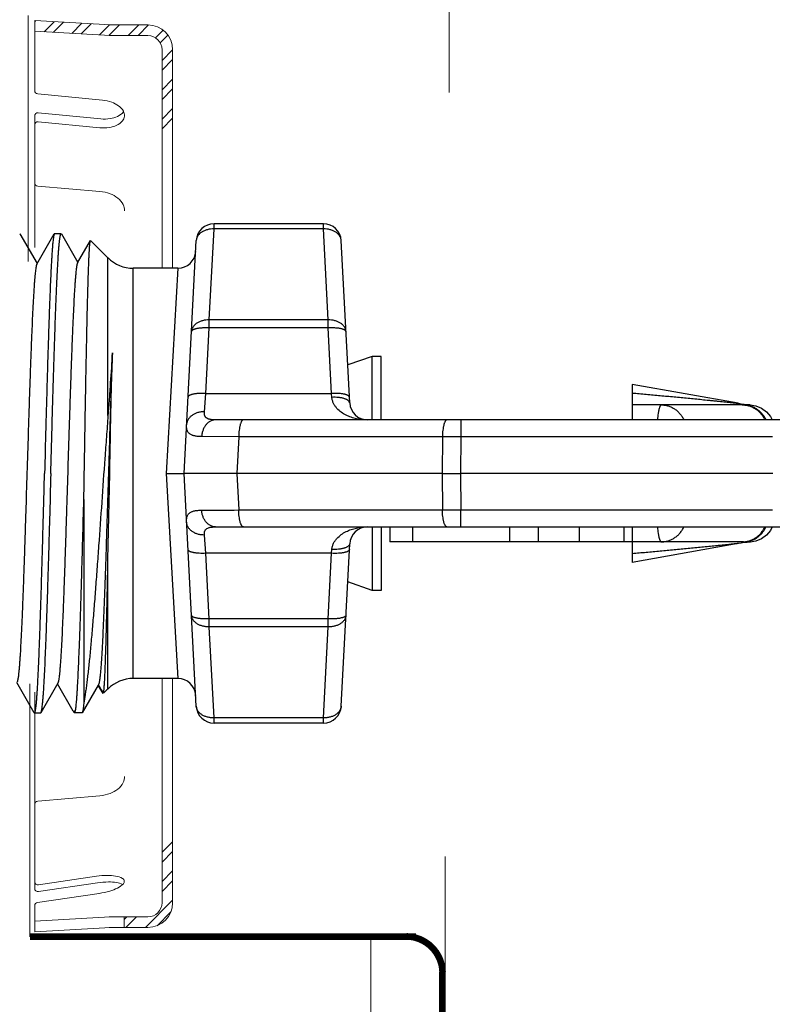
# Model space of a CAD drawing. Extents: x 17 to 20.76, y 24.96 to 27.15.
# Drawn here: x 17.52 to 18.01, y 25.68 to 26.32 of the extents above; entities that cross this region are included whole.
import ezdxf

# ---------------------------------------------------------------- set-up
doc = ezdxf.new("R2010")
doc.units = 0
doc.header["$LTSCALE"] = 0.1
doc.header["$MEASUREMENT"] = 0
doc.linetypes.add('DIVIDE', pattern=[1.25, 0.5, -0.25, 0, -0.25, 0, -0.25])
doc.layers.get('0').update_dxf_attribs({"linetype": 'CONTINUOUS'})
doc.layers.add('3', color=3, linetype='CONTINUOUS')

msp = doc.modelspace()

# ---------------------------------------------------------------- linework, layer by layer
at = {"color": 7, "lineweight": 20}
for p, q in [((17.79757, 26.27622), (17.79757, 26.34812)), ((17.52408, 26.32616), (17.52408, 26.16635)), ((17.52832, 26.31572), (17.52832, 26.3229)), ((17.57773, 26.32002), (17.52832, 26.3229)), ((17.57733, 26.31314), (17.52832, 26.31599)), ((17.52832, 26.30947), (17.52832, 26.31572)), ((17.57669, 26.32002), (17.60186, 26.32002)), ((17.52832, 26.27743), (17.52832, 26.30947)), ((17.57669, 26.31313), (17.60186, 26.31313)), ((17.61105, 26.30394), (17.61105, 26.16202)), ((17.61794, 26.16202), (17.61794, 26.30394)), ((17.53026, 26.27529), (17.57239, 26.27119)), ((17.52832, 26.17548), (17.52832, 26.26084)), ((17.53068, 26.26298), (17.57121, 26.25904)), ((17.53068, 26.25721), (17.57065, 26.25333)), ((17.53029, 26.21537), (17.57065, 26.2119)), ((17.61105, 25.7501), (17.61105, 25.89568)), ((17.61794, 25.89568), (17.61794, 25.7501)), ((17.52523, 25.72798), (17.52523, 25.89213)), ((17.52832, 25.8868), (17.52832, 25.76974)), ((17.53029, 25.81608), (17.57065, 25.81955)), ((17.79509, 25.70453), (17.79509, 25.78008)), ((17.52832, 25.76974), (17.52832, 25.75944)), ((17.53079, 25.76166), (17.56848, 25.76724)), ((17.53079, 25.75731), (17.56911, 25.76298)), ((17.53016, 25.75025), (17.57012, 25.75616)), ((17.52832, 25.74812), (17.52832, 25.7424)), ((17.52832, 25.7424), (17.52832, 25.73808)), ((17.57733, 25.7409), (17.52832, 25.73805)), ((17.57669, 25.74091), (17.60186, 25.74091)), ((17.58652, 25.73401), (17.58652, 25.74091)), ((17.52832, 25.73808), (17.52832, 25.73114)), ((17.57773, 25.73401), (17.52832, 25.73114)), ((17.57669, 25.73401), (17.60186, 25.73401)), ((17.74675, 25.52217), (17.74675, 25.71966))]:
    msp.add_line(p, q, dxfattribs=at)
for p, q in [((17.64175, 26.12849), (17.64485, 26.18758)), ((17.71589, 26.19097), (17.64485, 26.19097)), ((17.64485, 26.18758), (17.64485, 26.19097)), ((17.71589, 26.18758), (17.64485, 26.18758)), ((17.71589, 26.18758), (17.71589, 26.19097)), ((17.71898, 26.12849), (17.71589, 26.18758)), ((17.51878, 26.18431), (17.51857, 26.18448)), ((17.51878, 26.18431), (17.52991, 26.16506)), ((17.52968, 26.16467), (17.54104, 26.18432)), ((17.54123, 26.18448), (17.54104, 26.18432)), ((17.54552, 26.18448), (17.54123, 26.18448)), ((17.54552, 26.18448), (17.54573, 26.18431)), ((17.54573, 26.18431), (17.55637, 26.16589)), ((17.55615, 26.1655), (17.56455, 26.18003)), ((17.56455, 26.18003), (17.56457, 26.18007)), ((17.56457, 26.18007), (17.5718, 26.17284)), ((17.62536, 26.02885), (17.63328, 26.17999)), ((17.73298, 26.07456), (17.72745, 26.17999)), ((17.5718, 26.17284), (17.57595, 26.1688)), ((17.57595, 26.06635), (17.57595, 26.1688)), ((17.62135, 26.16202), (17.59233, 26.16202)), ((17.59233, 25.89568), (17.59233, 26.16202)), ((17.62135, 26.16202), (17.61377, 26.02885)), ((17.71898, 26.12849), (17.64175, 26.12849)), ((17.64175, 26.12329), (17.64175, 26.12849)), ((17.71898, 26.12329), (17.71898, 26.12849)), ((17.63952, 26.08076), (17.64175, 26.12329)), ((17.71898, 26.12329), (17.64175, 26.12329)), ((17.72121, 26.08076), (17.71898, 26.12329)), ((17.74763, 26.10481), (17.73167, 26.09937)), ((17.75342, 26.10481), (17.74763, 26.10481)), ((17.74763, 26.06359), (17.74763, 26.10481)), ((17.75342, 26.06359), (17.75342, 26.10481)), ((17.9854, 26.0744), (17.91649, 26.08666)), ((17.91649, 26.08666), (17.91649, 26.06359)), ((17.63859, 26.06886), (17.63952, 26.08076)), ((17.63952, 26.08076), (17.72121, 26.08076)), ((17.72141, 26.07822), (17.72121, 26.08076)), ((17.98806, 26.07332), (17.91649, 26.07332)), ((17.99305, 26.07347), (17.98889, 26.07332)), ((18.07944, 26.06359), (17.64583, 26.06359)), ((17.80517, 26.06359), (17.80517, 26.05262)), ((17.66089, 26.05262), (17.63683, 26.05277)), ((17.66089, 26.05262), (17.65965, 26.02885)), ((17.7932, 26.05262), (17.66089, 26.05262)), ((17.7932, 26.05262), (17.79304, 26.02885)), ((17.80517, 26.05262), (17.80501, 26.02885)), ((18.0076, 26.05262), (17.80517, 26.05262)), ((17.57595, 25.97286), (17.57706, 26.02885)), ((17.61377, 26.02885), (17.62135, 25.89568)), ((17.61377, 26.02885), (17.62536, 26.02885)), ((17.63328, 25.87771), (17.62536, 26.02885)), ((17.65965, 26.02885), (17.62536, 26.02885)), ((17.79304, 26.02885), (17.65965, 26.02885)), ((17.65965, 26.02885), (17.66089, 26.00508)), ((17.79304, 26.02885), (17.7932, 26.00508)), ((17.79304, 26.02885), (17.80501, 26.02885)), ((18.00794, 26.02885), (17.80501, 26.02885)), ((17.80501, 26.02885), (17.80517, 26.00508)), ((17.56027, 26.01196), (17.56027, 25.88002)), ((17.66089, 26.00508), (17.7932, 26.00508)), ((17.80517, 26.00508), (18.0076, 26.00508)), ((17.80517, 25.99411), (17.80517, 26.00508)), ((17.64583, 25.99411), (18.07944, 25.99411)), ((17.74763, 25.99411), (17.74763, 25.95289)), ((17.75342, 25.99411), (17.75342, 25.95289)), ((17.759, 25.99411), (17.759, 25.98438)), ((17.77383, 25.99411), (17.77383, 25.98438)), ((17.83711, 25.98438), (17.83711, 25.99411)), ((17.85556, 25.98438), (17.85556, 25.99411)), ((17.88209, 25.99411), (17.88209, 25.98438)), ((17.91114, 25.99411), (17.91114, 25.98438)), ((17.91649, 25.99411), (17.91649, 25.97104)), ((17.63952, 25.97694), (17.63859, 25.98884)), ((17.72745, 25.87771), (17.73298, 25.98314)), ((17.98806, 25.98438), (17.759, 25.98438)), ((17.98546, 25.98331), (17.91649, 25.97104)), ((17.98889, 25.98438), (17.99305, 25.98423)), ((17.72121, 25.97695), (17.63952, 25.97694)), ((17.64175, 25.93441), (17.63952, 25.97694)), ((17.71898, 25.93441), (17.72121, 25.97695)), ((17.72121, 25.97695), (17.72141, 25.97948)), ((17.57595, 25.8889), (17.57595, 25.97286)), ((17.74763, 25.95289), (17.73167, 25.95833)), ((17.75342, 25.95289), (17.74763, 25.95289)), ((17.71898, 25.93441), (17.64175, 25.93441)), ((17.64175, 25.92922), (17.64175, 25.93441)), ((17.71898, 25.92922), (17.71898, 25.93441)), ((17.71898, 25.92922), (17.64175, 25.92922)), ((17.64485, 25.87012), (17.64175, 25.92922)), ((17.71589, 25.87012), (17.71898, 25.92922)), ((17.62135, 25.89568), (17.59233, 25.89568)), ((17.52804, 25.87338), (17.51667, 25.89306)), ((17.54336, 25.89262), (17.53225, 25.87339)), ((17.55338, 25.87451), (17.54314, 25.89223)), ((17.56962, 25.89141), (17.5592, 25.87339)), ((17.56984, 25.89098), (17.56961, 25.8914)), ((17.56983, 25.89178), (17.56962, 25.89141)), ((17.56985, 25.89099), (17.57004, 25.89117)), ((17.57281, 25.88587), (17.56985, 25.89099)), ((17.57595, 25.8889), (17.5758, 25.88876)), ((17.55338, 25.87452), (17.55358, 25.87471)), ((17.55373, 25.87392), (17.55338, 25.87452)), ((17.55355, 25.87481), (17.55438, 25.87332)), ((17.52804, 25.87338), (17.52823, 25.87322)), ((17.53205, 25.87322), (17.52823, 25.87322)), ((17.53225, 25.87339), (17.53205, 25.87322)), ((17.55407, 25.87332), (17.55373, 25.87392)), ((17.55438, 25.87332), (17.55407, 25.87332)), ((17.55438, 25.87332), (17.55441, 25.87338)), ((17.55441, 25.87338), (17.55459, 25.87382)), ((17.55459, 25.87382), (17.55464, 25.87401)), ((17.55916, 25.87333), (17.55508, 25.87333)), ((17.5592, 25.87339), (17.55916, 25.87333)), ((17.71589, 25.87012), (17.64485, 25.87012)), ((17.64485, 25.86673), (17.64485, 25.87012)), ((17.71589, 25.86673), (17.71589, 25.87012)), ((17.71589, 25.86673), (17.64485, 25.86673))]:
    msp.add_line(p, q)
at = {"lineweight": 20}
msp.add_line((17.74675, 25.71966), (17.74675, 25.72816), dxfattribs=at)
at = {"color": 7, "lineweight": 20}
for points in [[(17.57065, 26.25333, 0.060146), (17.57678, 26.25347, 0.073605), (17.58159, 26.2549, 0.106839), (17.58533, 26.25775, 0.153915), (17.58662, 26.26079, 0.153915), (17.58594, 26.26403, 0.106839), (17.58281, 26.26754, 0.073605), (17.57837, 26.26988, 0.059428), (17.57246, 26.27119, 0.060146)], [(17.57123, 26.25904, 0.059916), (17.57733, 26.25919, 0.073605), (17.58214, 26.26062, 0.106839), (17.58588, 26.26347, 0.015186), (17.58609, 26.26373, 0.153915)], [(17.57065, 26.2119, -0.066952), (17.57729, 26.21042, -0.079405), (17.58231, 26.20762, -0.107142), (17.58577, 26.20341, -0.140394), (17.58658, 26.19931, -0.129927)], [(17.57065, 25.81955, 0.066952), (17.57729, 25.82102, 0.079405), (17.58231, 25.82383, 0.107142), (17.58577, 25.82804, 0.140394), (17.58658, 25.83213, 0.129927)], [(17.57012, 25.75616, 0.0331), (17.57712, 25.75767, 0.044686), (17.58207, 25.75958, 0.087453), (17.58596, 25.76243, 0.231743), (17.58654, 25.76425, 0.231743), (17.58546, 25.76582, 0.087453), (17.58091, 25.76742, 0.044686), (17.57562, 25.76782, 0.0331), (17.56848, 25.76724, 0.0331)], [(17.58543, 25.7619, 0.073838), (17.58154, 25.76316, 0.044686), (17.57625, 25.76355, 0.0331), (17.56911, 25.76298, 0.0331)], [(17.56999, 25.75614, 0.000632), (17.57012, 25.75616, 0.0331)]]:
    msp.add_lwpolyline(points, format="xyb", dxfattribs=at)
for points in [[(17.99305, 26.07347), (17.9968, 26.0728), (18.00048, 26.07124), (18.00371, 26.06889), (18.00631, 26.06585), (18.00748, 26.06359)], [(18.00748, 25.99411), (18.00631, 25.99185), (18.00371, 25.98881), (18.00048, 25.98646), (17.9968, 25.9849), (17.99305, 25.98423)]]:
    msp.add_lwpolyline(points)
at = {"color": 7, "lineweight": 20, "const_width": 0.00431}
for points in [[(17.52523, 25.72798), (17.7761, 25.72798)], [(17.79324, 25.70539), (17.79324, 25.54656)]]:
    msp.add_lwpolyline(points, dxfattribs=at)
at = {"color": 7, "linetype": 'DIVIDE', "lineweight": 20, "const_width": 0.00431}
msp.add_lwpolyline([(17.74808, 25.72796), (17.7757, 25.72796)], dxfattribs=at)
at = {"color": 7, "lineweight": 20, "const_width": 0.00431}
msp.add_lwpolyline([(17.76991, 25.72821, -0.39592), (17.79332, 25.70518, 0.334697)], format="xyb", dxfattribs=at)
at = {"color": 7, "lineweight": 20}
for centre, radius, start, end in [((17.60186, 26.30394), 0.01609, 0, 90), ((17.60186, 26.30394), 0.00919, 0, 90), ((17.53047, 26.27743), 0.00215, 180, 264.4522), ((17.53047, 26.26084), 0.00215, 84.4522, 180), ((17.53047, 26.25506), 0.00215, 84.4522, 180), ((17.53047, 26.21751), 0.00215, 180, 265.08881), ((17.53047, 25.81394), 0.00215, 94.91119, 180), ((17.53047, 25.7638), 0.00215, 180, 278.41161), ((17.53047, 25.75944), 0.00215, 180, 278.41161), ((17.53047, 25.74812), 0.00215, 98.41161, 180), ((17.60186, 25.7501), 0.01609, 270, 0), ((17.60186, 25.7501), 0.00919, 270, 0)]:
    msp.add_arc(centre, radius, start, end, dxfattribs=at)
for centre, radius, start, end in [((17.64485, 26.17939), 0.01158, 90, 177), ((17.71589, 26.17939), 0.01158, 3, 90), ((17.59233, 26.18518), 0.02316, 224.99925, 270), ((17.62135, 26.1736), 0.01158, 270, 357), ((17.74454, 26.07517), 0.01158, 183.01047, 270), ((17.99763, 26.1428), 0.06948, 259.9167, 266.22047), ((17.98805, 26.19333), 0.12002, 270.00238, 270.3991), ((17.79919, 22.59149), 3.46113, 89.90091, 90.09909), ((17.63168, 28.62439), 2.61947, 270.11281, 270.63907), ((17.79919, 29.40696), 3.40188, 269.89918, 270.10082), ((17.74454, 25.98253), 0.01158, 90, 176.9893), ((17.99763, 25.9149), 0.06948, 93.77962, 100.0833), ((17.98806, 25.86569), 0.1187, 89.60134, 90.00272), ((17.59233, 25.87252), 0.02316, 90, 135), ((17.62135, 25.8841), 0.01158, 3, 90), ((16.29918, 25.14685), 1.47279, 30.12703, 30.35691), ((17.70954, 25.74733), 0.19465, 133.81585, 134.53957), ((17.70476, 25.75232), 0.18774, 133.38455, 133.81779), ((17.64485, 25.87831), 0.01158, 183, 270), ((17.71589, 25.87831), 0.01158, 270, 357), ((17.55508, 25.56333), 0.31, 89.99993, 90.12957)]:
    msp.add_arc(centre, radius, start, end)
for points, knots in [([(17.64485, 26.18758), (17.64411, 26.1876), (17.64265, 26.18753), (17.64087, 26.18721), (17.63951, 26.18681), (17.63825, 26.18632), (17.63682, 26.18556), (17.63536, 26.18442), (17.63442, 26.18328), (17.63387, 26.1823), (17.63356, 26.18155), (17.63336, 26.18078), (17.6333, 26.18025), (17.63328, 26.17999)], [0, 0, 0, 0, 0.145153, 0.287444, 0.356654, 0.424243, 0.553769, 0.675228, 0.78878, 0.843158, 0.89627, 0.948436, 1, 1, 1, 1]), ([(17.72745, 26.17999), (17.72744, 26.18025), (17.72737, 26.18078), (17.72717, 26.18155), (17.72687, 26.1823), (17.72632, 26.18328), (17.72537, 26.18442), (17.72391, 26.18556), (17.72248, 26.18632), (17.72122, 26.18681), (17.71986, 26.18721), (17.71808, 26.18753), (17.71662, 26.1876), (17.71589, 26.18758)], [0, 0, 0, 0, 0.051564, 0.10373, 0.156842, 0.21122, 0.324772, 0.446231, 0.575757, 0.643346, 0.712556, 0.854847, 1, 1, 1, 1]), ([(17.54104, 26.18432), (17.54102, 26.18429), (17.54098, 26.18422), (17.54091, 26.18405), (17.54083, 26.18377), (17.54073, 26.18338), (17.54064, 26.1829), (17.54054, 26.18234), (17.5404, 26.18141), (17.54023, 26.18003), (17.54004, 26.17813), (17.53984, 26.17588), (17.53965, 26.1733), (17.53945, 26.17039), (17.53925, 26.16716), (17.53906, 26.16362), (17.53886, 26.15977), (17.53859, 26.15405), (17.53826, 26.14621), (17.53787, 26.13601), (17.53748, 26.12485), (17.53708, 26.11282), (17.53669, 26.10002), (17.5363, 26.08658), (17.53591, 26.07261), (17.53538, 26.05331), (17.53499, 26.03868), (17.53473, 26.02885)], [0, 0, 0, 0, 0.000694, 0.001518, 0.003563, 0.006152, 0.009291, 0.01298, 0.017222, 0.027359, 0.03969, 0.05419, 0.070825, 0.089565, 0.110368, 0.133184, 0.157962, 0.184652, 0.243507, 0.309221, 0.381195, 0.45878, 0.541273, 0.627927, 0.717945, 0.810528, 1, 1, 1, 1]), ([(17.53879, 26.02885), (17.53893, 26.03393), (17.5392, 26.04405), (17.53962, 26.05911), (17.54004, 26.07388), (17.54046, 26.08822), (17.54088, 26.10198), (17.5413, 26.11504), (17.54172, 26.12727), (17.54213, 26.13855), (17.54249, 26.1473), (17.54278, 26.15376), (17.54299, 26.15815), (17.5432, 26.16223), (17.54341, 26.166), (17.54362, 26.16943), (17.54383, 26.17252), (17.54403, 26.17527), (17.54421, 26.17734), (17.54436, 26.17882), (17.54446, 26.17979), (17.54457, 26.18067), (17.54467, 26.18146), (17.54478, 26.18216), (17.54488, 26.18277), (17.54499, 26.18328), (17.54508, 26.18365), (17.54515, 26.1839), (17.5452, 26.18405), (17.54525, 26.18418), (17.54531, 26.18429), (17.54536, 26.18437), (17.54541, 26.18443), (17.54547, 26.18447), (17.5455, 26.18448), (17.54552, 26.18448)], [0, 0, 0, 0, 0.097825, 0.194768, 0.289802, 0.382042, 0.470616, 0.554659, 0.633365, 0.705978, 0.771801, 0.801965, 0.830203, 0.856442, 0.880621, 0.902685, 0.922581, 0.940259, 0.955683, 0.962539, 0.968818, 0.974517, 0.979634, 0.984167, 0.988115, 0.99148, 0.994264, 0.995439, 0.996472, 0.997364, 0.99812, 0.998744, 0.999249, 0.999654, 1, 1, 1, 1]), ([(17.56027, 26.01196), (17.56036, 26.01717), (17.56053, 26.0276), (17.5608, 26.04317), (17.56106, 26.05857), (17.56132, 26.07364), (17.56159, 26.08822), (17.56185, 26.10217), (17.56212, 26.11534), (17.56238, 26.12759), (17.56261, 26.13716), (17.56279, 26.14427), (17.56293, 26.14914), (17.56306, 26.1537), (17.56319, 26.15793), (17.56333, 26.16181), (17.56346, 26.16534), (17.56359, 26.16851), (17.56373, 26.1713), (17.56384, 26.1734), (17.56394, 26.17488), (17.564, 26.17584), (17.56407, 26.17671), (17.56414, 26.17748), (17.56421, 26.17815), (17.56427, 26.17872), (17.56434, 26.17919), (17.5644, 26.17952), (17.56444, 26.17974), (17.56448, 26.17986), (17.56451, 26.17996), (17.56454, 26.18001), (17.56455, 26.18003)], [0, 0, 0, 0, 0.093004, 0.185957, 0.277855, 0.367789, 0.454832, 0.538082, 0.616671, 0.68978, 0.756638, 0.787498, 0.816537, 0.843676, 0.868841, 0.891968, 0.912991, 0.931855, 0.948509, 0.962906, 0.969245, 0.975007, 0.980188, 0.984784, 0.988791, 0.992208, 0.995034, 0.997271, 0.998169, 0.998921, 0.99953, 1, 1, 1, 1]), ([(17.52968, 26.16467), (17.52964, 26.1646), (17.52957, 26.16444), (17.52947, 26.16415), (17.52937, 26.16379), (17.52927, 26.16335), (17.52917, 26.16283), (17.52903, 26.162), (17.52886, 26.16077), (17.52867, 26.15908), (17.52847, 26.15709), (17.52827, 26.15482), (17.52807, 26.15226), (17.52788, 26.14942), (17.5276, 26.14511), (17.52726, 26.13908), (17.52686, 26.13112), (17.52647, 26.12224), (17.52607, 26.11253), (17.52568, 26.10206), (17.52528, 26.09094), (17.52488, 26.07927), (17.52449, 26.06714), (17.52395, 26.05038), (17.52329, 26.02914), (17.52263, 26.0079), (17.5221, 25.99114), (17.5217, 25.979), (17.52131, 25.96731), (17.52091, 25.95618), (17.52051, 25.9457), (17.52011, 25.93597), (17.51972, 25.92707), (17.51932, 25.91909), (17.51898, 25.91305), (17.51871, 25.90873), (17.51851, 25.90589), (17.51831, 25.90333), (17.51811, 25.90105), (17.51791, 25.89906), (17.51772, 25.89735), (17.51754, 25.89612), (17.5174, 25.89529), (17.5173, 25.89477), (17.51721, 25.89433), (17.51711, 25.89397), (17.51701, 25.89368), (17.51694, 25.89352), (17.5169, 25.89345)], [0, 0, 0, 0, 0.000858, 0.001975, 0.003358, 0.00501, 0.006934, 0.00913, 0.014338, 0.020626, 0.027981, 0.03639, 0.045837, 0.056299, 0.067754, 0.093542, 0.12297, 0.155779, 0.191674, 0.230337, 0.271419, 0.314553, 0.359354, 0.405418, 0.49968, 0.593963, 0.640053, 0.684889, 0.728067, 0.769199, 0.807917, 0.843871, 0.87674, 0.906228, 0.932073, 0.943554, 0.954041, 0.963512, 0.971943, 0.979317, 0.985622, 0.990844, 0.993046, 0.994975, 0.996633, 0.99802, 0.99914, 1, 1, 1, 1]), ([(17.55615, 26.1655), (17.55611, 26.16543), (17.55604, 26.16527), (17.55594, 26.16498), (17.55584, 26.16462), (17.55574, 26.16418), (17.55564, 26.16366), (17.5555, 26.16282), (17.55533, 26.16159), (17.55514, 26.15988), (17.55494, 26.15789), (17.55474, 26.1556), (17.55454, 26.15303), (17.55434, 26.15018), (17.55407, 26.14584), (17.55373, 26.13977), (17.55333, 26.13176), (17.55294, 26.12283), (17.55254, 26.11306), (17.55215, 26.10252), (17.55175, 26.09133), (17.55135, 26.07958), (17.55095, 26.06738), (17.55042, 26.05051), (17.54976, 26.02914), (17.5491, 26.00777), (17.54857, 25.9909), (17.54817, 25.97868), (17.54777, 25.96692), (17.54738, 25.95572), (17.54698, 25.94517), (17.54658, 25.93538), (17.54619, 25.92643), (17.54579, 25.9184), (17.54545, 25.91233), (17.54517, 25.90798), (17.54497, 25.90512), (17.54478, 25.90255), (17.54458, 25.90025), (17.54438, 25.89825), (17.54418, 25.89654), (17.54401, 25.8953), (17.54387, 25.89446), (17.54377, 25.89394), (17.54367, 25.8935), (17.54357, 25.89314), (17.54348, 25.89285), (17.5434, 25.89268), (17.54336, 25.89262)], [0, 0, 0, 0, 0.000853, 0.001965, 0.003344, 0.004993, 0.006914, 0.009108, 0.014309, 0.02059, 0.027941, 0.036347, 0.04579, 0.056248, 0.067701, 0.093485, 0.122913, 0.155723, 0.191621, 0.230287, 0.271376, 0.314517, 0.359326, 0.4054, 0.499681, 0.593984, 0.640084, 0.684927, 0.728113, 0.76925, 0.807972, 0.843929, 0.876798, 0.906285, 0.932125, 0.943605, 0.95409, 0.963555, 0.971982, 0.979352, 0.985651, 0.990866, 0.993065, 0.994991, 0.996645, 0.998029, 0.999145, 1, 1, 1, 1]), ([(17.64175, 26.12849), (17.64102, 26.1285), (17.63956, 26.12844), (17.63777, 26.12812), (17.63642, 26.12772), (17.63516, 26.12723), (17.63372, 26.12647), (17.63227, 26.12532), (17.63132, 26.12419), (17.63077, 26.12321), (17.63047, 26.12246), (17.63026, 26.12169), (17.6302, 26.12116), (17.63019, 26.1209)], [0, 0, 0, 0, 0.145154, 0.287446, 0.356656, 0.424245, 0.55377, 0.675229, 0.78878, 0.843158, 0.89627, 0.948436, 1, 1, 1, 1]), ([(17.73055, 26.1209), (17.73053, 26.12116), (17.73047, 26.12169), (17.73027, 26.12246), (17.72996, 26.12321), (17.72941, 26.12419), (17.72847, 26.12532), (17.72701, 26.12647), (17.72558, 26.12723), (17.72432, 26.12772), (17.72296, 26.12812), (17.72118, 26.12844), (17.71972, 26.1285), (17.71898, 26.12849)], [0, 0, 0, 0, 0.051564, 0.10373, 0.156842, 0.21122, 0.324771, 0.44623, 0.575755, 0.643344, 0.712554, 0.854846, 1, 1, 1, 1]), ([(17.64175, 26.12329), (17.64101, 26.12333), (17.63954, 26.12337), (17.63774, 26.12332), (17.63636, 26.12322), (17.63539, 26.12312), (17.63449, 26.12299), (17.63365, 26.12284), (17.63289, 26.12266), (17.63221, 26.12247), (17.63162, 26.12225), (17.63113, 26.12201), (17.63073, 26.12176), (17.63044, 26.12149), (17.63027, 26.12125), (17.6302, 26.12105), (17.63019, 26.12095), (17.63019, 26.1209)], [0, 0, 0, 0, 0.181747, 0.35699, 0.440033, 0.51911, 0.593576, 0.662857, 0.726442, 0.783864, 0.834809, 0.879179, 0.917063, 0.948929, 0.975886, 0.988146, 1, 1, 1, 1]), ([(17.73055, 26.1209), (17.73054, 26.12095), (17.73053, 26.12105), (17.73046, 26.12125), (17.7303, 26.12149), (17.73, 26.12176), (17.7296, 26.12201), (17.72911, 26.12225), (17.72852, 26.12247), (17.72784, 26.12266), (17.72708, 26.12284), (17.72625, 26.12299), (17.72534, 26.12312), (17.72438, 26.12322), (17.723, 26.12332), (17.72119, 26.12337), (17.71973, 26.12333), (17.71898, 26.12329)], [0, 0, 0, 0, 0.011854, 0.024114, 0.051071, 0.082937, 0.120821, 0.165191, 0.216136, 0.273558, 0.337143, 0.406424, 0.48089, 0.559967, 0.64301, 0.818253, 1, 1, 1, 1]), ([(17.57877, 26.10715), (17.57858, 26.10194), (17.57819, 26.09115), (17.57764, 26.07452), (17.57709, 26.05708), (17.57654, 26.03915), (17.57598, 26.02105), (17.57543, 26.00308), (17.57487, 25.98557), (17.57432, 25.96882), (17.57385, 25.95547), (17.57347, 25.94539), (17.57319, 25.93837), (17.57292, 25.93174), (17.57264, 25.92553), (17.57236, 25.91979), (17.57208, 25.91452), (17.5718, 25.90976), (17.57153, 25.90552), (17.57129, 25.90232), (17.5711, 25.90005), (17.57096, 25.89855), (17.57082, 25.89719), (17.57068, 25.89598), (17.57054, 25.89492), (17.5704, 25.894), (17.57026, 25.89323), (17.57014, 25.89269), (17.57005, 25.89233), (17.56998, 25.89211), (17.56991, 25.89193), (17.56986, 25.89183), (17.56983, 25.89178)], [0, 0, 0, 0, 0.072551, 0.150207, 0.231568, 0.315235, 0.399734, 0.483582, 0.565309, 0.643482, 0.716728, 0.751097, 0.783761, 0.814576, 0.843406, 0.870126, 0.894617, 0.916773, 0.936499, 0.953706, 0.961343, 0.968326, 0.974645, 0.980294, 0.985269, 0.989567, 0.993186, 0.996126, 0.997342, 0.998391, 0.999275, 1, 1, 1, 1]), ([(17.57877, 26.10715), (17.57834, 26.10063), (17.57767, 26.09061), (17.57674, 26.07701), (17.57623, 26.06994), (17.57595, 26.06635)], [0, 0, 0, 0, 0.479818, 0.735884, 1, 1, 1, 1]), ([(17.57706, 26.02885), (17.57733, 26.04256), (17.57773, 26.0627), (17.57831, 26.0888), (17.57862, 26.10119), (17.57877, 26.10715)], [0, 0, 0, 0, 0.525075, 0.771665, 1, 1, 1, 1]), ([(17.63952, 26.08076), (17.63878, 26.08079), (17.63731, 26.08083), (17.63551, 26.08078), (17.63413, 26.08068), (17.63316, 26.08058), (17.63226, 26.08045), (17.63142, 26.0803), (17.63066, 26.08012), (17.62998, 26.07993), (17.62939, 26.07971), (17.6289, 26.07948), (17.6285, 26.07922), (17.62821, 26.07896), (17.62804, 26.07871), (17.62797, 26.07851), (17.62796, 26.07841), (17.62796, 26.07836)], [0, 0, 0, 0, 0.181747, 0.356991, 0.440034, 0.519111, 0.593577, 0.662858, 0.726443, 0.783864, 0.834809, 0.879179, 0.917064, 0.948929, 0.975886, 0.988146, 1, 1, 1, 1]), ([(17.73278, 26.07836), (17.73277, 26.07841), (17.73276, 26.07851), (17.73269, 26.07871), (17.73252, 26.07896), (17.73223, 26.07922), (17.73183, 26.07948), (17.73134, 26.07971), (17.73075, 26.07993), (17.73007, 26.08012), (17.72931, 26.0803), (17.72848, 26.08045), (17.72757, 26.08058), (17.72661, 26.08068), (17.72523, 26.08078), (17.72342, 26.08083), (17.72196, 26.08079), (17.72121, 26.08076)], [0, 0, 0, 0, 0.011854, 0.024114, 0.051071, 0.082936, 0.120821, 0.165191, 0.216136, 0.273557, 0.337142, 0.406423, 0.480889, 0.559966, 0.643009, 0.818253, 1, 1, 1, 1]), ([(17.91649, 26.08104), (17.91953, 26.08077), (17.9256, 26.08024), (17.93469, 26.07942), (17.94225, 26.07871), (17.94829, 26.07814), (17.9528, 26.07771), (17.95729, 26.07727), (17.96177, 26.07683), (17.96548, 26.07646), (17.96844, 26.07616), (17.97064, 26.07594), (17.97282, 26.07571), (17.97498, 26.07549), (17.97711, 26.07527), (17.97886, 26.07509), (17.98023, 26.07494), (17.98123, 26.07484), (17.98219, 26.07474), (17.98297, 26.07466), (17.98356, 26.07459), (17.98398, 26.07455), (17.98436, 26.07451), (17.98471, 26.07447), (17.98497, 26.07444), (17.98515, 26.07442), (17.98526, 26.07441), (17.98534, 26.0744), (17.98541, 26.0744), (17.98545, 26.07439), (17.98546, 26.07439), (17.98547, 26.07439)], [0, 0, 0, 0, 0.132022, 0.26381, 0.395267, 0.460823, 0.526224, 0.591426, 0.65636, 0.720919, 0.753004, 0.784917, 0.816606, 0.847996, 0.878967, 0.909316, 0.924145, 0.93865, 0.952698, 0.966098, 0.972444, 0.978482, 0.984118, 0.989205, 0.993589, 0.995448, 0.997036, 0.998316, 0.999249, 0.999811, 1, 1, 1, 1]), ([(17.73297, 26.07456), (17.73297, 26.0747), (17.73291, 26.07499), (17.73272, 26.07539), (17.73242, 26.07578), (17.73202, 26.07615), (17.73152, 26.0765), (17.73093, 26.07682), (17.73025, 26.07712), (17.72949, 26.07738), (17.72866, 26.07762), (17.72775, 26.07782), (17.72679, 26.07798), (17.72541, 26.07816), (17.72361, 26.07827), (17.72215, 26.07826), (17.72141, 26.07822)], [0, 0, 0, 0, 0.032215, 0.066357, 0.103865, 0.145767, 0.192665, 0.244831, 0.302336, 0.365022, 0.432563, 0.504569, 0.580581, 0.660068, 0.827124, 1, 1, 1, 1]), ([(17.74454, 26.06359), (17.74335, 26.06359), (17.74097, 26.06371), (17.73742, 26.06427), (17.73395, 26.06522), (17.73059, 26.06661), (17.72742, 26.06849), (17.72506, 26.07055), (17.72347, 26.07254), (17.72263, 26.07395), (17.7221, 26.07518), (17.72166, 26.07649), (17.72147, 26.07752), (17.72141, 26.07822)], [0, 0, 0, 0, 0.119814, 0.239864, 0.360411, 0.481857, 0.604835, 0.730462, 0.794978, 0.861086, 0.894911, 0.929363, 1, 1, 1, 1]), ([(17.93541, 26.07332), (17.93537, 26.07332), (17.93531, 26.07331), (17.93522, 26.07328), (17.93513, 26.07323), (17.93504, 26.07316), (17.93495, 26.07306), (17.93486, 26.07295), (17.93477, 26.07282), (17.93465, 26.07261), (17.9345, 26.0723), (17.93433, 26.07187), (17.93416, 26.07135), (17.93399, 26.07077), (17.93383, 26.07011), (17.93368, 26.06938), (17.93352, 26.06858), (17.93332, 26.06739), (17.93309, 26.06575), (17.93294, 26.06439), (17.93286, 26.06367)], [0, 0, 0, 0, 0.008888, 0.018204, 0.028304, 0.03947, 0.051906, 0.065762, 0.081141, 0.098118, 0.137035, 0.182747, 0.235334, 0.294796, 0.361042, 0.433937, 0.513328, 0.599029, 0.788394, 1, 1, 1, 1]), ([(17.93541, 26.07332), (17.93616, 26.07332), (17.9373, 26.07323), (17.9388, 26.07295), (17.94027, 26.07256), (17.94206, 26.07187), (17.94407, 26.07073), (17.94592, 26.06931), (17.94729, 26.0679), (17.94826, 26.06667), (17.94916, 26.06537), (17.94973, 26.06432), (17.95006, 26.0636)], [0, 0, 0, 0, 0.122399, 0.183808, 0.245311, 0.368654, 0.492826, 0.618002, 0.744255, 0.807827, 0.871666, 1, 1, 1, 1]), ([(17.98806, 26.07332), (17.98881, 26.07332), (17.98995, 26.07323), (17.99145, 26.07295), (17.99292, 26.07256), (17.99471, 26.07187), (17.99673, 26.07073), (17.99857, 26.06931), (17.99994, 26.0679), (18.00091, 26.06667), (18.00181, 26.06537), (18.00238, 26.06432), (18.00271, 26.0636)], [0, 0, 0, 0, 0.122399, 0.183808, 0.245311, 0.368654, 0.492826, 0.618002, 0.744255, 0.807827, 0.871666, 1, 1, 1, 1]), ([(17.98889, 26.07332), (17.98964, 26.07331), (17.99077, 26.07322), (17.99225, 26.07293), (17.99371, 26.07253), (17.99548, 26.07183), (17.99748, 26.07069), (17.99931, 26.06927), (18.00066, 26.06788), (18.00163, 26.06665), (18.00252, 26.06535), (18.00308, 26.06431), (18.00341, 26.0636)], [0, 0, 0, 0, 0.122347, 0.183742, 0.245239, 0.368589, 0.492782, 0.617984, 0.744257, 0.807835, 0.871675, 1, 1, 1, 1]), ([(17.57595, 26.06635), (17.5756, 26.06179), (17.57491, 26.05254), (17.57354, 26.03379), (17.57188, 26.01019), (17.57023, 25.98673), (17.5689, 25.9684), (17.56793, 25.95529), (17.56696, 25.94279), (17.56599, 25.931), (17.56504, 25.92003), (17.56409, 25.90998), (17.56328, 25.90221), (17.56263, 25.89652), (17.56216, 25.89266), (17.56169, 25.88908), (17.56122, 25.88579), (17.56076, 25.8828), (17.56043, 25.88091), (17.56027, 25.88002)], [0, 0, 0, 0, 0.073395, 0.148676, 0.301655, 0.452835, 0.525913, 0.596401, 0.663654, 0.727074, 0.786111, 0.840261, 0.88908, 0.911366, 0.932182, 0.951487, 0.969247, 0.985429, 1, 1, 1, 1]), ([(17.63859, 26.06886), (17.63785, 26.06888), (17.63639, 26.0688), (17.63461, 26.06844), (17.63326, 26.06799), (17.632, 26.06745), (17.63056, 26.06661), (17.6291, 26.06534), (17.62816, 26.0641), (17.62761, 26.06304), (17.62731, 26.06222), (17.6271, 26.06138), (17.62704, 26.06081), (17.62702, 26.06053)], [0, 0, 0, 0, 0.140272, 0.278341, 0.345876, 0.412157, 0.540377, 0.662523, 0.778816, 0.835251, 0.890785, 0.945629, 1, 1, 1, 1]), ([(17.64583, 26.06359), (17.64527, 26.06359), (17.64444, 26.06361), (17.64337, 26.0637), (17.64263, 26.0638), (17.64193, 26.06394), (17.6411, 26.06418), (17.64035, 26.06452), (17.63973, 26.06498), (17.63934, 26.06538), (17.63904, 26.06583), (17.63881, 26.06634), (17.63865, 26.06691), (17.63857, 26.06752), (17.63855, 26.06818), (17.63857, 26.06863), (17.63859, 26.06886)], [0, 0, 0, 0, 0.1597, 0.234533, 0.305623, 0.372774, 0.435905, 0.550649, 0.60365, 0.655008, 0.706101, 0.758399, 0.813181, 0.871413, 0.933625, 1, 1, 1, 1]), ([(17.63683, 26.05277), (17.63642, 26.05277), (17.6356, 26.05279), (17.63443, 26.05285), (17.63333, 26.05296), (17.63231, 26.05313), (17.63138, 26.05335), (17.63054, 26.05364), (17.62978, 26.05399), (17.62912, 26.05442), (17.62854, 26.05491), (17.62806, 26.05549), (17.62767, 26.05614), (17.62737, 26.05687), (17.62716, 26.05768), (17.62704, 26.05856), (17.62699, 26.05952), (17.627, 26.06018), (17.62702, 26.06053)], [0, 0, 0, 0, 0.084978, 0.164927, 0.23976, 0.309476, 0.374249, 0.434461, 0.490684, 0.543748, 0.594752, 0.644983, 0.695839, 0.748682, 0.804703, 0.864855, 0.929805, 1, 1, 1, 1]), ([(17.64583, 26.06359), (17.64555, 26.06359), (17.64498, 26.06355), (17.64414, 26.0634), (17.64331, 26.06315), (17.64223, 26.06267), (17.64095, 26.06182), (17.6396, 26.06048), (17.63848, 26.05884), (17.63762, 26.05696), (17.63705, 26.05492), (17.63687, 26.05349), (17.63683, 26.05277)], [0, 0, 0, 0, 0.054787, 0.11002, 0.165899, 0.222616, 0.339251, 0.461406, 0.589348, 0.722588, 0.860139, 1, 1, 1, 1]), ([(17.66388, 26.06359), (17.66384, 26.06359), (17.66374, 26.06358), (17.66354, 26.06353), (17.6633, 26.06338), (17.66302, 26.06311), (17.66275, 26.06275), (17.6625, 26.06229), (17.66225, 26.06174), (17.66202, 26.06111), (17.66181, 26.06039), (17.66161, 26.0596), (17.66137, 26.05842), (17.66114, 26.05681), (17.66096, 26.05476), (17.6609, 26.05334), (17.66089, 26.05262)], [0, 0, 0, 0, 0.012009, 0.024409, 0.051561, 0.083477, 0.121271, 0.165435, 0.216086, 0.273159, 0.336372, 0.405297, 0.47946, 0.641262, 0.81688, 1, 1, 1, 1]), ([(17.79619, 26.06359), (17.79615, 26.06359), (17.79605, 26.06358), (17.79585, 26.06353), (17.79561, 26.06338), (17.79533, 26.06311), (17.79506, 26.06275), (17.79481, 26.06229), (17.79456, 26.06174), (17.79433, 26.06111), (17.79412, 26.06039), (17.79392, 26.0596), (17.79368, 26.05842), (17.79345, 26.05681), (17.79327, 26.05476), (17.79321, 26.05334), (17.7932, 26.05262)], [0, 0, 0, 0, 0.012009, 0.024409, 0.051561, 0.083477, 0.121271, 0.165435, 0.216086, 0.273159, 0.336372, 0.405297, 0.47946, 0.641262, 0.81688, 1, 1, 1, 1]), ([(17.52823, 25.87322), (17.52825, 25.87322), (17.52829, 25.87323), (17.52834, 25.87327), (17.52839, 25.87333), (17.52844, 25.87341), (17.52849, 25.87352), (17.52854, 25.87365), (17.52859, 25.8738), (17.52866, 25.87405), (17.52875, 25.87442), (17.52885, 25.87493), (17.52895, 25.87554), (17.52905, 25.87624), (17.52915, 25.87703), (17.52925, 25.87791), (17.52936, 25.87889), (17.5295, 25.88037), (17.52967, 25.88244), (17.52987, 25.88518), (17.53007, 25.88828), (17.53027, 25.89171), (17.53048, 25.89547), (17.53068, 25.89955), (17.53088, 25.90395), (17.53116, 25.9104), (17.5315, 25.91916), (17.5319, 25.93044), (17.53231, 25.94267), (17.53271, 25.95572), (17.53312, 25.96949), (17.53352, 25.98382), (17.53392, 25.99859), (17.53433, 26.01365), (17.5346, 26.02377), (17.53473, 26.02885)], [0, 0, 0, 0, 0.000334, 0.000731, 0.001228, 0.001847, 0.002598, 0.003486, 0.004516, 0.005689, 0.008469, 0.011831, 0.015778, 0.02031, 0.025425, 0.031123, 0.037402, 0.044257, 0.059681, 0.077359, 0.097256, 0.119322, 0.143503, 0.169744, 0.197984, 0.228152, 0.29398, 0.366598, 0.445308, 0.529354, 0.617934, 0.710181, 0.805222, 0.90217, 1, 1, 1, 1]), ([(17.53879, 26.02885), (17.53851, 26.01903), (17.53811, 26.00442), (17.53757, 25.98514), (17.53716, 25.97118), (17.53675, 25.95775), (17.53635, 25.94497), (17.53594, 25.93294), (17.53554, 25.92178), (17.53513, 25.91159), (17.53479, 25.90375), (17.53451, 25.89803), (17.5343, 25.89417), (17.5341, 25.89063), (17.5339, 25.88739), (17.53369, 25.88448), (17.53349, 25.88189), (17.53329, 25.87964), (17.53309, 25.87772), (17.53291, 25.87634), (17.53277, 25.8754), (17.53267, 25.87483), (17.53257, 25.87435), (17.53247, 25.87395), (17.53238, 25.87367), (17.53231, 25.8735), (17.53227, 25.87343), (17.53225, 25.87339)], [0, 0, 0, 0, 0.189268, 0.281758, 0.371692, 0.458272, 0.540703, 0.618241, 0.690185, 0.755891, 0.814761, 0.841466, 0.866266, 0.889109, 0.909944, 0.928723, 0.945403, 0.959953, 0.972342, 0.982542, 0.986819, 0.990545, 0.993721, 0.996351, 0.998438, 0.999283, 1, 1, 1, 1]), ([(17.55464, 25.87401), (17.55467, 25.87413), (17.55473, 25.8744), (17.55482, 25.87484), (17.55491, 25.87535), (17.55503, 25.87616), (17.55518, 25.87735), (17.55536, 25.87899), (17.55553, 25.88089), (17.5557, 25.88307), (17.55588, 25.88551), (17.55612, 25.88927), (17.55642, 25.8946), (17.55677, 25.90171), (17.55712, 25.90974), (17.55747, 25.91864), (17.55782, 25.92833), (17.55817, 25.93874), (17.55852, 25.94981), (17.55899, 25.96564), (17.55958, 25.98642), (17.56004, 26.00331), (17.56027, 26.01196)], [0, 0, 0, 0, 0.002742, 0.005979, 0.009711, 0.013939, 0.023884, 0.0358, 0.049668, 0.065469, 0.083177, 0.102759, 0.147402, 0.199086, 0.257436, 0.322035, 0.392413, 0.468065, 0.548448, 0.632976, 0.812007, 1, 1, 1, 1]), ([(17.62702, 25.99717), (17.627, 25.99752), (17.62699, 25.99818), (17.62704, 25.99914), (17.62716, 26.00002), (17.62737, 26.00083), (17.62767, 26.00156), (17.62806, 26.00221), (17.62854, 26.00279), (17.62912, 26.00328), (17.62978, 26.00371), (17.63054, 26.00406), (17.63138, 26.00435), (17.63231, 26.00457), (17.63333, 26.00474), (17.63443, 26.00485), (17.6356, 26.00491), (17.63642, 26.00493), (17.63683, 26.00493)], [0, 0, 0, 0, 0.070195, 0.135146, 0.195297, 0.251317, 0.304161, 0.355017, 0.405248, 0.456252, 0.509316, 0.565539, 0.625751, 0.690524, 0.76024, 0.835073, 0.915022, 1, 1, 1, 1]), ([(17.64583, 25.99411), (17.64555, 25.99411), (17.64498, 25.99415), (17.64414, 25.9943), (17.64331, 25.99455), (17.64223, 25.99503), (17.64095, 25.99588), (17.6396, 25.99722), (17.63848, 25.99886), (17.63762, 26.00074), (17.63705, 26.00278), (17.63687, 26.00421), (17.63683, 26.00493)], [0, 0, 0, 0, 0.054786, 0.110019, 0.165896, 0.222613, 0.339247, 0.461402, 0.589345, 0.722586, 0.860138, 1, 1, 1, 1]), ([(17.66388, 25.99411), (17.66384, 25.99411), (17.66374, 25.99412), (17.66354, 25.99418), (17.6633, 25.99432), (17.66302, 25.99459), (17.66275, 25.99495), (17.6625, 25.99541), (17.66225, 25.99596), (17.66202, 25.99659), (17.66181, 25.99731), (17.66161, 25.9981), (17.66137, 25.99928), (17.66114, 26.00089), (17.66096, 26.00294), (17.6609, 26.00436), (17.66089, 26.00508)], [0, 0, 0, 0, 0.012009, 0.024409, 0.051561, 0.083477, 0.121271, 0.165435, 0.216086, 0.273159, 0.336372, 0.405297, 0.47946, 0.641262, 0.81688, 1, 1, 1, 1]), ([(17.79619, 25.99411), (17.79615, 25.99411), (17.79605, 25.99412), (17.79585, 25.99418), (17.79561, 25.99432), (17.79533, 25.99459), (17.79506, 25.99495), (17.79481, 25.99541), (17.79456, 25.99596), (17.79433, 25.99659), (17.79412, 25.99731), (17.79392, 25.9981), (17.79368, 25.99928), (17.79345, 26.00089), (17.79327, 26.00294), (17.79321, 26.00436), (17.7932, 26.00508)], [0, 0, 0, 0, 0.012009, 0.024409, 0.051561, 0.083477, 0.121271, 0.165435, 0.216086, 0.273159, 0.336372, 0.405297, 0.47946, 0.641262, 0.81688, 1, 1, 1, 1]), ([(17.63859, 25.98884), (17.63785, 25.98882), (17.63639, 25.9889), (17.63461, 25.98926), (17.63326, 25.98971), (17.632, 25.99025), (17.63056, 25.99109), (17.6291, 25.99236), (17.62816, 25.9936), (17.62761, 25.99466), (17.62731, 25.99548), (17.6271, 25.99632), (17.62704, 25.99689), (17.62702, 25.99717)], [0, 0, 0, 0, 0.140272, 0.278342, 0.345877, 0.412159, 0.540379, 0.662525, 0.778818, 0.835252, 0.890786, 0.94563, 1, 1, 1, 1]), ([(17.63859, 25.98884), (17.63857, 25.98907), (17.63855, 25.98952), (17.63857, 25.99018), (17.63865, 25.99079), (17.63881, 25.99136), (17.63904, 25.99187), (17.63934, 25.99233), (17.63973, 25.99272), (17.64035, 25.99319), (17.6411, 25.99352), (17.64193, 25.99376), (17.64263, 25.9939), (17.64337, 25.994), (17.64444, 25.99409), (17.64527, 25.99411), (17.64583, 25.99411)], [0, 0, 0, 0, 0.066375, 0.128587, 0.186819, 0.241601, 0.293899, 0.344992, 0.396349, 0.44935, 0.564095, 0.627226, 0.694377, 0.765467, 0.8403, 1, 1, 1, 1]), ([(17.72141, 25.97948), (17.72147, 25.98018), (17.72166, 25.98121), (17.7221, 25.98252), (17.72263, 25.98375), (17.72347, 25.98516), (17.72506, 25.98715), (17.72742, 25.98921), (17.73059, 25.9911), (17.73395, 25.99248), (17.73742, 25.99343), (17.74097, 25.99399), (17.74335, 25.99411), (17.74454, 25.99411)], [0, 0, 0, 0, 0.070637, 0.105089, 0.138914, 0.205022, 0.269538, 0.395165, 0.518143, 0.639589, 0.760136, 0.880186, 1, 1, 1, 1]), ([(17.93286, 25.99403), (17.93294, 25.99331), (17.93309, 25.99195), (17.93332, 25.99031), (17.93352, 25.98912), (17.93368, 25.98832), (17.93383, 25.98759), (17.93399, 25.98693), (17.93416, 25.98635), (17.93433, 25.98584), (17.9345, 25.9854), (17.93465, 25.98509), (17.93477, 25.98488), (17.93486, 25.98475), (17.93495, 25.98464), (17.93504, 25.98455), (17.93513, 25.98447), (17.93522, 25.98442), (17.93531, 25.98439), (17.93537, 25.98438), (17.93541, 25.98438)], [0, 0, 0, 0, 0.211606, 0.400971, 0.486672, 0.566063, 0.638958, 0.705204, 0.764666, 0.817253, 0.862965, 0.901882, 0.918859, 0.934238, 0.948094, 0.96053, 0.971696, 0.981796, 0.991112, 1, 1, 1, 1]), ([(17.93541, 25.98438), (17.93616, 25.98438), (17.9373, 25.98447), (17.9388, 25.98475), (17.94027, 25.98514), (17.94206, 25.98583), (17.94407, 25.98697), (17.94592, 25.9884), (17.94729, 25.9898), (17.94826, 25.99103), (17.94916, 25.99234), (17.94973, 25.99338), (17.95006, 25.9941)], [0, 0, 0, 0, 0.122399, 0.183808, 0.245311, 0.368654, 0.492826, 0.618002, 0.744255, 0.807827, 0.871666, 1, 1, 1, 1]), ([(17.98806, 25.98438), (17.98881, 25.98438), (17.98995, 25.98447), (17.99145, 25.98475), (17.99292, 25.98514), (17.99471, 25.98583), (17.99673, 25.98697), (17.99857, 25.9884), (17.99994, 25.9898), (18.00091, 25.99103), (18.00181, 25.99234), (18.00238, 25.99338), (18.00271, 25.9941)], [0, 0, 0, 0, 0.122399, 0.183808, 0.245311, 0.368654, 0.492826, 0.618002, 0.744255, 0.807828, 0.871667, 1, 1, 1, 1]), ([(17.98889, 25.98438), (17.98964, 25.98439), (17.99077, 25.98448), (17.99225, 25.98477), (17.99371, 25.98517), (17.99548, 25.98587), (17.99748, 25.98701), (17.99931, 25.98843), (18.00066, 25.98982), (18.00163, 25.99105), (18.00252, 25.99235), (18.00308, 25.99339), (18.00341, 25.9941)], [0, 0, 0, 0, 0.122348, 0.183742, 0.245239, 0.36859, 0.492782, 0.617984, 0.744257, 0.807835, 0.871675, 1, 1, 1, 1]), ([(17.73298, 25.98314), (17.73297, 25.983), (17.73291, 25.98272), (17.73272, 25.98231), (17.73242, 25.98192), (17.73202, 25.98155), (17.73153, 25.9812), (17.73093, 25.98088), (17.73025, 25.98058), (17.72949, 25.98032), (17.72866, 25.98008), (17.72775, 25.97988), (17.72679, 25.97972), (17.72541, 25.97954), (17.72361, 25.97943), (17.72215, 25.97945), (17.72141, 25.97948)], [0, 0, 0, 0, 0.032214, 0.066353, 0.103861, 0.145762, 0.19266, 0.244827, 0.302333, 0.36502, 0.432562, 0.504569, 0.580583, 0.66007, 0.827126, 1, 1, 1, 1]), ([(17.98547, 25.98331), (17.98547, 25.98331), (17.98545, 25.98331), (17.98541, 25.9833), (17.98534, 25.9833), (17.98521, 25.98328), (17.985, 25.98326), (17.98471, 25.98323), (17.98436, 25.98319), (17.98383, 25.98314), (17.98311, 25.98306), (17.98219, 25.98296), (17.98123, 25.98286), (17.98023, 25.98276), (17.97886, 25.98261), (17.97711, 25.98243), (17.97498, 25.98221), (17.97282, 25.98199), (17.9699, 25.98169), (17.96622, 25.98131), (17.96177, 25.98087), (17.9573, 25.98043), (17.9528, 25.97999), (17.94829, 25.97956), (17.94225, 25.97899), (17.93469, 25.97828), (17.9256, 25.97746), (17.91953, 25.97693), (17.91649, 25.97666)], [0, 0, 0, 0, 0.000205, 0.000793, 0.001737, 0.003011, 0.006432, 0.010817, 0.015918, 0.02154, 0.033929, 0.04732, 0.061372, 0.075873, 0.090704, 0.121052, 0.152022, 0.183411, 0.215099, 0.279096, 0.343653, 0.408586, 0.473786, 0.539186, 0.604741, 0.736195, 0.86798, 1, 1, 1, 1]), ([(17.63952, 25.97695), (17.63878, 25.97691), (17.63731, 25.97687), (17.63551, 25.97692), (17.63413, 25.97702), (17.63316, 25.97712), (17.63226, 25.97725), (17.63142, 25.9774), (17.63066, 25.97758), (17.62998, 25.97777), (17.62939, 25.97799), (17.6289, 25.97823), (17.6285, 25.97848), (17.62821, 25.97874), (17.62804, 25.97899), (17.62797, 25.97919), (17.62796, 25.97929), (17.62796, 25.97934)], [0, 0, 0, 0, 0.181747, 0.356991, 0.440034, 0.519111, 0.593577, 0.662858, 0.726443, 0.783864, 0.834809, 0.879179, 0.917064, 0.948929, 0.975886, 0.988146, 1, 1, 1, 1]), ([(17.73278, 25.97934), (17.73277, 25.97929), (17.73276, 25.97919), (17.73269, 25.97899), (17.73252, 25.97874), (17.73223, 25.97848), (17.73183, 25.97823), (17.73134, 25.97799), (17.73075, 25.97777), (17.73007, 25.97758), (17.72931, 25.9774), (17.72848, 25.97725), (17.72757, 25.97712), (17.72661, 25.97702), (17.72523, 25.97692), (17.72342, 25.97687), (17.72196, 25.97691), (17.72121, 25.97695)], [0, 0, 0, 0, 0.011854, 0.024114, 0.051071, 0.082936, 0.120821, 0.165191, 0.216136, 0.273557, 0.337142, 0.406423, 0.480889, 0.559966, 0.643009, 0.818253, 1, 1, 1, 1]), ([(17.57301, 25.88607), (17.57303, 25.88612), (17.57306, 25.88624), (17.57311, 25.88645), (17.57315, 25.8867), (17.57322, 25.88711), (17.57329, 25.88774), (17.57338, 25.88862), (17.57347, 25.88967), (17.57356, 25.89088), (17.57366, 25.89227), (17.57378, 25.89444), (17.57394, 25.89755), (17.57412, 25.90176), (17.5743, 25.90658), (17.57448, 25.912), (17.57467, 25.91798), (17.57485, 25.9245), (17.57503, 25.93152), (17.57522, 25.93902), (17.5754, 25.94695), (17.57565, 25.95828), (17.57583, 25.96696), (17.57595, 25.97286)], [0, 0, 0, 0, 0.001943, 0.004366, 0.007272, 0.010662, 0.0189, 0.029079, 0.041193, 0.055233, 0.071181, 0.08902, 0.130296, 0.178877, 0.234531, 0.297007, 0.365999, 0.441187, 0.522198, 0.608638, 0.700097, 0.796149, 1, 1, 1, 1]), ([(17.64175, 25.92922), (17.64102, 25.9292), (17.63956, 25.92926), (17.63777, 25.92958), (17.63642, 25.92998), (17.63516, 25.93047), (17.63372, 25.93123), (17.63227, 25.93238), (17.63132, 25.93351), (17.63077, 25.93449), (17.63047, 25.93524), (17.63026, 25.93601), (17.6302, 25.93654), (17.63019, 25.9368)], [0, 0, 0, 0, 0.145154, 0.287446, 0.356656, 0.424245, 0.55377, 0.675229, 0.78878, 0.843158, 0.89627, 0.948436, 1, 1, 1, 1]), ([(17.64175, 25.93441), (17.64101, 25.93437), (17.63954, 25.93434), (17.63774, 25.93438), (17.63636, 25.93448), (17.63539, 25.93458), (17.63449, 25.93471), (17.63365, 25.93486), (17.63289, 25.93504), (17.63221, 25.93523), (17.63162, 25.93545), (17.63113, 25.93569), (17.63073, 25.93594), (17.63044, 25.93621), (17.63027, 25.93645), (17.6302, 25.93665), (17.63019, 25.93675), (17.63019, 25.9368)], [0, 0, 0, 0, 0.181747, 0.35699, 0.440033, 0.51911, 0.593576, 0.662857, 0.726442, 0.783864, 0.834809, 0.879179, 0.917063, 0.948929, 0.975886, 0.988146, 1, 1, 1, 1]), ([(17.73055, 25.9368), (17.73054, 25.93675), (17.73053, 25.93665), (17.73046, 25.93645), (17.7303, 25.93621), (17.73, 25.93594), (17.7296, 25.93569), (17.72911, 25.93545), (17.72852, 25.93523), (17.72784, 25.93504), (17.72708, 25.93486), (17.72625, 25.93471), (17.72534, 25.93458), (17.72438, 25.93448), (17.723, 25.93438), (17.72119, 25.93434), (17.71973, 25.93437), (17.71898, 25.93441)], [0, 0, 0, 0, 0.011854, 0.024114, 0.051071, 0.082937, 0.120821, 0.165191, 0.216136, 0.273558, 0.337143, 0.406424, 0.48089, 0.559967, 0.64301, 0.818253, 1, 1, 1, 1]), ([(17.73055, 25.9368), (17.73053, 25.93654), (17.73047, 25.93601), (17.73027, 25.93524), (17.72996, 25.93449), (17.72941, 25.93351), (17.72847, 25.93238), (17.72701, 25.93123), (17.72558, 25.93047), (17.72432, 25.92998), (17.72296, 25.92958), (17.72118, 25.92926), (17.71972, 25.9292), (17.71898, 25.92922)], [0, 0, 0, 0, 0.051564, 0.10373, 0.156842, 0.21122, 0.324771, 0.44623, 0.575755, 0.643344, 0.712554, 0.854846, 1, 1, 1, 1]), ([(17.56027, 25.88002), (17.56023, 25.87957), (17.56014, 25.87872), (17.56001, 25.87752), (17.55988, 25.87647), (17.55975, 25.87557), (17.55962, 25.87481), (17.5595, 25.87427), (17.55941, 25.87392), (17.55934, 25.87371), (17.55927, 25.87354), (17.55923, 25.87344), (17.5592, 25.87339)], [0, 0, 0, 0, 0.200603, 0.379791, 0.537403, 0.67329, 0.787349, 0.879618, 0.917642, 0.950314, 0.977718, 1, 1, 1, 1]), ([(17.64485, 25.87012), (17.64411, 25.87011), (17.64265, 25.87017), (17.64087, 25.87049), (17.63951, 25.87089), (17.63825, 25.87138), (17.63682, 25.87214), (17.63536, 25.87329), (17.63442, 25.87442), (17.63387, 25.8754), (17.63356, 25.87615), (17.63336, 25.87692), (17.6333, 25.87745), (17.63328, 25.87771)], [0, 0, 0, 0, 0.145153, 0.287444, 0.356654, 0.424243, 0.553769, 0.675228, 0.78878, 0.843158, 0.89627, 0.948436, 1, 1, 1, 1]), ([(17.72745, 25.87771), (17.72744, 25.87745), (17.72737, 25.87692), (17.72717, 25.87615), (17.72687, 25.8754), (17.72632, 25.87442), (17.72537, 25.87329), (17.72391, 25.87214), (17.72248, 25.87138), (17.72122, 25.87089), (17.71986, 25.87049), (17.71808, 25.87017), (17.71662, 25.87011), (17.71589, 25.87012)], [0, 0, 0, 0, 0.051564, 0.10373, 0.156842, 0.21122, 0.324772, 0.446231, 0.575757, 0.643346, 0.712556, 0.854847, 1, 1, 1, 1])]:
    msp.add_open_spline(points, degree=3, knots=knots)
at = {"layer": '3', "color": 7, "lineweight": 20}
for p, q in [((17.52902, 26.32286), (17.52832, 26.32215)), ((17.54102, 26.32216), (17.5345, 26.31563)), ((17.54702, 26.32181), (17.54049, 26.31528)), ((17.55902, 26.32111), (17.55249, 26.31459)), ((17.56502, 26.32076), (17.55849, 26.31424)), ((17.57701, 26.32007), (17.57049, 26.31354)), ((17.58332, 26.32002), (17.57649, 26.31319)), ((17.59602, 26.32002), (17.58912, 26.31313)), ((17.60236, 26.32002), (17.59547, 26.31313)), ((17.6117, 26.31666), (17.60675, 26.31172)), ((17.61483, 26.31345), (17.60985, 26.30847)), ((17.61794, 26.30387), (17.61105, 26.29697)), ((17.61794, 26.29752), (17.61105, 26.29063)), ((17.61794, 26.28482), (17.61105, 26.27793)), ((17.61794, 26.27848), (17.61105, 26.27158)), ((17.61794, 26.26578), (17.61105, 26.25889)), ((17.61794, 26.25943), (17.61105, 26.25254)), ((17.61794, 25.78971), (17.61105, 25.78282)), ((17.61794, 25.78336), (17.61105, 25.77647)), ((17.61794, 25.77067), (17.61105, 25.76377)), ((17.61794, 25.76432), (17.61105, 25.75743)), ((17.61794, 25.75163), (17.60033, 25.73401)), ((17.58818, 25.74091), (17.58652, 25.73924)), ((17.59453, 25.74091), (17.58764, 25.73401)), ((17.61679, 25.74413), (17.60783, 25.73517))]:
    msp.add_line(p, q, dxfattribs=at)

doc.saveas('drawing.dxf')
